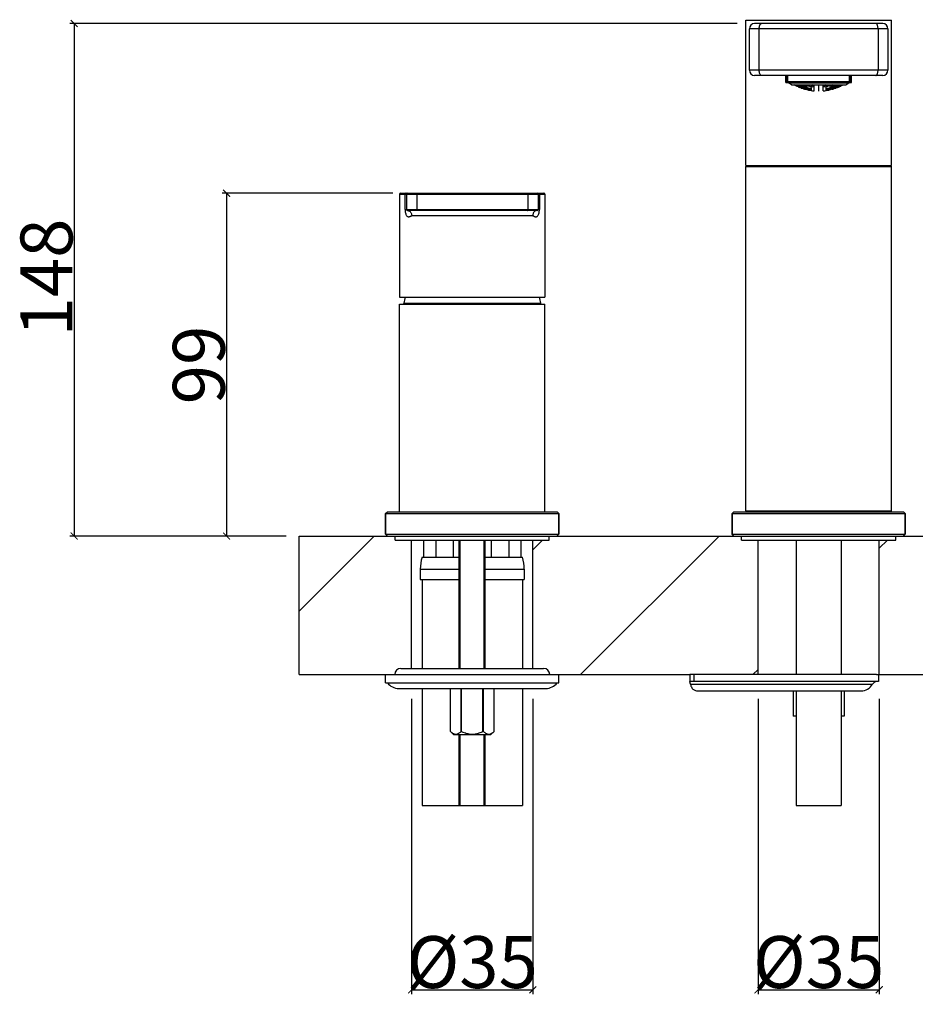
# Model space of a CAD drawing. Units: millimetres. Extents: x 939 to 2520, y -1285 to 1026.
# Drawn here: x 939 to 1197, y 621 to 905 of the extents above; entities that cross this region are included whole.
import ezdxf

# ---------------------------------------------------------------- set-up
doc = ezdxf.new("R2010")
doc.units = ezdxf.units.MM
doc.header["$PDSIZE"] = -1
doc.dimstyles.get("Standard").update_dxf_attribs({"dimtxt": 2.5, "dimasz": 2, "dimexe": 1.25, "dimexo": 0.625, "dimgap": 0.5, "dimtad": 1, "dimdec": 1, "dimzin": 12, "dimdsep": 46, "dimtxsty": 'Standard', "dimcen": 0, "dimclrd": 1, "dimclre": 1, "dimclrt": 3, "dimadec": 1, "dimazin": 0, "dimtfac": 1, "dimtdec": 1, "dimtofl": 0, "dimtmove": 0, "dimatfit": 3, "dimfxl": 1, "dimtolj": 1, "dimtzin": 0, "dimarcsym": 0})

# ---------------------------------------------------------------- blocks, each defined once
blk = doc.blocks.new('_ArchTick')
at = {"color": 0, "linetype": 'ByBlock', "const_width": 0.15}
blk.add_lwpolyline([(-0.5, -0.5), (0.5, 0.5)], dxfattribs=at)
blk = doc.blocks.new('*D46')
at = {"color": 8, "lineweight": -2, "transparency": 16777216}
for p, q in [((1051.85, 709.19), (1051.85, 623.95)), ((1086.85, 709.19), (1086.85, 623.95)), ((1051.85, 625.2), (1086.85, 625.2))]:
    blk.add_line(p, q, dxfattribs=at)
at = {"layer": 'Defpoints', "color": 0, "transparency": 16777216}
for p in [(1051.85, 709.82), (1086.85, 709.82), (1086.85, 625.2)]:
    blk.add_point(p, dxfattribs=at)
at = {"color": 8, "lineweight": -2, "transparency": 16777216, "xscale": 2, "yscale": 2, "zscale": 2, "rotation": 180}
blk.add_blockref('_ArchTick', (1051.85, 625.2), dxfattribs=at)
at = {"color": 8, "lineweight": -2, "transparency": 16777216, "xscale": 2, "yscale": 2, "zscale": 2}
blk.add_blockref('_ArchTick', (1086.85, 625.2), dxfattribs=at)
at = {"transparency": 16777216, "insert": (1069.35, 640.7), "char_height": 15, "width": 35.4396, "attachment_point": 2}
blk.add_mtext('\\A1;%%c35', dxfattribs=at)
blk = doc.blocks.new('*D47')
at = {"color": 8, "lineweight": -2, "transparency": 16777216}
for p, q in [((1151.85, 709.19), (1151.85, 623.95)), ((1186.85, 709.19), (1186.85, 623.95)), ((1151.85, 625.2), (1186.85, 625.2))]:
    blk.add_line(p, q, dxfattribs=at)
at = {"layer": 'Defpoints', "color": 0, "transparency": 16777216}
for p in [(1151.85, 709.82), (1186.85, 709.82), (1186.85, 625.2)]:
    blk.add_point(p, dxfattribs=at)
at = {"color": 8, "lineweight": -2, "transparency": 16777216, "xscale": 2, "yscale": 2, "zscale": 2, "rotation": 180}
blk.add_blockref('_ArchTick', (1151.85, 625.2), dxfattribs=at)
at = {"color": 8, "lineweight": -2, "transparency": 16777216, "xscale": 2, "yscale": 2, "zscale": 2}
blk.add_blockref('_ArchTick', (1186.85, 625.2), dxfattribs=at)
at = {"transparency": 16777216, "insert": (1169.35, 640.7), "char_height": 15, "width": 35.4396, "attachment_point": 2}
blk.add_mtext('\\A1;%%c35', dxfattribs=at)
blk = doc.blocks.new('*D52')
at = {"color": 8, "lineweight": -2, "transparency": 16777216}
for p, q in [((1046.44, 855.22), (997.16, 855.22)), ((998.41, 855.22), (998.41, 756.22)), ((1012.44, 756.22), (997.16, 756.22))]:
    blk.add_line(p, q, dxfattribs=at)
at = {"layer": 'Defpoints', "color": 0, "transparency": 16777216}
for p in [(1047.07, 855.22), (998.41, 756.22), (1013.07, 756.22)]:
    blk.add_point(p, dxfattribs=at)
at = {"color": 8, "lineweight": -2, "transparency": 16777216, "xscale": 2, "yscale": 2, "zscale": 2}
for p, rotation in [((998.41, 855.22), 90), ((998.41, 756.22), 270)]:
    blk.add_blockref('_ArchTick', p, dxfattribs=dict(at, rotation=rotation))
at = {"transparency": 16777216, "insert": (982.91, 805.62), "char_height": 15, "width": 18.7729, "attachment_point": 2, "rotation": 90}
blk.add_mtext('\\A1;99', dxfattribs=at)
blk = doc.blocks.new('*D53')
at = {"color": 8, "lineweight": -2, "transparency": 16777216}
for p, q in [((1145.82, 904.22), (953.17, 904.22)), ((954.42, 904.22), (954.42, 756.22)), ((1015.67, 756.22), (953.17, 756.22))]:
    blk.add_line(p, q, dxfattribs=at)
at = {"layer": 'Defpoints', "color": 0, "transparency": 16777216}
for p in [(1146.45, 904.22), (954.42, 756.22), (1016.3, 756.22)]:
    blk.add_point(p, dxfattribs=at)
at = {"color": 8, "lineweight": -2, "transparency": 16777216, "xscale": 2, "yscale": 2, "zscale": 2}
for p, rotation in [((954.42, 904.22), 90), ((954.42, 756.22), 270)]:
    blk.add_blockref('_ArchTick', p, dxfattribs=dict(at, rotation=rotation))
at = {"transparency": 16777216, "insert": (938.92, 830.87), "char_height": 15, "width": 28.1593, "attachment_point": 2, "rotation": 90}
blk.add_mtext('\\A1;148', dxfattribs=at)

msp = doc.modelspace()

# ---------------------------------------------------------------- linework, layer by layer
for p, q in [((1148.35, 863.22), (1148.35, 905.22)), ((1148.35, 905.22), (1190.35, 905.22)), ((1187.85, 904.22), (1150.85, 904.22)), ((1190.35, 863.22), (1190.35, 905.22)), ((1149.35, 890.72), (1149.35, 902.72)), ((1189.35, 902.72), (1149.35, 902.72)), ((1152.21, 890.72), (1152.21, 902.72)), ((1186.49, 902.72), (1186.49, 890.72)), ((1189.35, 902.72), (1189.35, 890.72)), ((1189.35, 890.72), (1149.35, 890.72)), ((1187.85, 889.22), (1150.85, 889.22)), ((1159.85, 887.22), (1159.85, 889.22)), ((1159.85, 887.22), (1160.53, 887.22)), ((1160.25, 887.22), (1160.25, 889.22)), ((1160.45, 887.48), (1160.45, 889.22)), ((1160.45, 887.48), (1178.25, 887.48)), ((1161.52, 886.52), (1160.67, 887.06)), ((1160.67, 887.06), (1178.03, 887.06)), ((1177.18, 886.52), (1178.03, 887.06)), ((1178.17, 887.22), (1178.85, 887.22)), ((1178.25, 887.48), (1178.25, 889.22)), ((1178.45, 887.22), (1178.45, 889.22)), ((1178.85, 887.22), (1178.85, 889.22)), ((1161.52, 886.52), (1177.18, 886.52)), ((1161.62, 886.49), (1177.07, 886.49)), ((1162.3, 886.49), (1162.35, 886.47)), ((1162.35, 886.47), (1162.5, 886.38)), ((1162.44, 886.43), (1162.44, 886.49)), ((1162.6, 886.34), (1162.44, 886.43)), ((1162.5, 886.38), (1162.65, 886.3)), ((1162.95, 886.31), (1162.8, 886.37)), ((1162.86, 886.49), (1162.95, 886.44)), ((1162.89, 886.3), (1163.04, 886.24)), ((1163.04, 886.11), (1162.9, 886.19)), ((1163.05, 886.42), (1162.94, 886.49)), ((1162.95, 886.44), (1162.95, 886.31)), ((1162.95, 886.15), (1162.95, 886.15)), ((1163.04, 886.24), (1163.04, 886.11)), ((1163.04, 886.24), (1163.2, 886.16)), ((1163.2, 886.05), (1163.04, 886.11)), ((1163.05, 886.49), (1163.05, 886.42)), ((1163.2, 886.37), (1163.05, 886.42)), ((1163.15, 886.22), (1163.15, 886.34)), ((1163.15, 886.06), (1163.15, 886.06)), ((1163.35, 886.33), (1163.2, 886.37)), ((1163.2, 886.16), (1163.35, 886.08)), ((1163.35, 885.99), (1163.2, 886.05)), ((1163.5, 886.28), (1163.35, 886.33)), ((1163.5, 885.93), (1163.35, 885.99)), ((1163.45, 886.24), (1163.6, 886.2)), ((1163.45, 885.93), (1163.6, 885.87)), ((1163.65, 886.24), (1163.5, 886.28)), ((1163.64, 885.87), (1163.5, 885.93)), ((1163.54, 886.49), (1163.65, 886.42)), ((1163.75, 885.91), (1163.59, 885.99)), ((1163.6, 886.2), (1163.75, 886.15)), ((1163.6, 885.87), (1163.75, 885.82)), ((1163.64, 885.93), (1163.64, 885.87)), ((1163.65, 886.42), (1163.65, 886.24)), ((1163.75, 886.44), (1163.66, 886.49)), ((1163.75, 886.49), (1163.75, 886.44)), ((1163.9, 886.4), (1163.75, 886.44)), ((1163.75, 886.15), (1163.75, 885.91)), ((1163.75, 886.15), (1163.9, 886.07)), ((1163.9, 885.86), (1163.75, 885.91)), ((1163.75, 885.82), (1163.91, 885.75)), ((1163.84, 885.79), (1163.84, 885.85)), ((1164, 885.72), (1163.84, 885.79)), ((1163.85, 886.15), (1163.85, 886.34)), ((1164.05, 886.37), (1163.9, 886.4)), ((1163.91, 885.75), (1164.06, 885.69)), ((1164.15, 885.66), (1164, 885.72)), ((1164.3, 885.92), (1164.15, 885.99)), ((1164.3, 885.6), (1164.15, 885.66)), ((1164.35, 885.73), (1164.2, 885.77)), ((1164.3, 886.24), (1164.45, 886.22)), ((1164.45, 885.85), (1164.3, 885.92)), ((1164.3, 885.71), (1164.44, 885.67)), ((1164.44, 885.55), (1164.3, 885.6)), ((1164.35, 886.49), (1164.35, 886.31)), ((1164.35, 885.85), (1164.35, 885.73)), ((1164.35, 885.57), (1164.35, 885.57)), ((1164.44, 885.67), (1164.44, 885.55)), ((1164.44, 885.67), (1164.6, 885.6)), ((1164.6, 885.5), (1164.44, 885.55)), ((1164.45, 886.22), (1164.45, 885.85)), ((1164.45, 886.22), (1164.61, 886.13)), ((1164.6, 885.81), (1164.45, 885.85)), ((1164.55, 886.24), (1164.55, 886.49)), ((1164.55, 885.66), (1164.55, 885.78)), ((1164.55, 885.5), (1164.55, 885.51)), ((1164.75, 885.78), (1164.6, 885.81)), ((1165, 886), (1164.85, 886.07)), ((1165, 885.47), (1164.85, 885.53)), ((1164.86, 885.41), (1165.01, 885.37)), ((1165.04, 885.37), (1164.9, 885.41)), ((1165, 886.44), (1165.15, 886.42)), ((1165.15, 885.93), (1165, 886)), ((1165, 885.68), (1165.15, 885.66)), ((1165.15, 885.42), (1165, 885.47)), ((1165.01, 885.37), (1165.15, 885.33)), ((1165.04, 885.43), (1165.04, 885.37)), ((1165.05, 885.91), (1165.05, 885.73)), ((1165.15, 886.42), (1165.15, 885.93)), ((1165.15, 886.42), (1165.3, 886.34)), ((1165.3, 885.91), (1165.15, 885.93)), ((1165.15, 885.67), (1165.15, 885.42)), ((1165.15, 885.66), (1165.3, 885.6)), ((1165.3, 885.39), (1165.15, 885.42)), ((1165.15, 885.33), (1165.3, 885.29)), ((1165.24, 885.31), (1165.24, 885.37)), ((1165.39, 885.27), (1165.24, 885.31)), ((1165.25, 886.47), (1165.25, 886.49)), ((1165.25, 885.67), (1165.25, 885.85)), ((1165.45, 885.89), (1165.3, 885.91)), ((1165.3, 885.6), (1165.45, 885.54)), ((1165.3, 885.29), (1165.45, 885.24)), ((1165.55, 885.31), (1165.7, 885.28)), ((1165.7, 885.48), (1165.56, 885.54)), ((1165.75, 885.3), (1165.6, 885.33)), ((1165.84, 885.14), (1165.69, 885.18)), ((1165.85, 886.15), (1165.7, 886.23)), ((1165.7, 885.8), (1165.85, 885.79)), ((1165.85, 885.43), (1165.7, 885.48)), ((1165.7, 885.28), (1165.84, 885.26)), ((1165.75, 886.11), (1165.75, 885.87)), ((1165.75, 885.42), (1165.75, 885.3)), ((1165.75, 885.15), (1165.75, 885.15)), ((1165.84, 885.26), (1165.84, 885.14)), ((1165.84, 885.26), (1166, 885.21)), ((1165.99, 885.11), (1165.84, 885.14)), ((1165.85, 886.49), (1165.85, 886.15)), ((1165.85, 885.79), (1165.85, 885.43)), ((1166.01, 885.41), (1165.85, 885.43)), ((1165.95, 885.25), (1165.95, 885.37)), ((1165.95, 885.11), (1165.95, 885.11)), ((1166.14, 885.08), (1165.99, 885.11)), ((1166.29, 885.05), (1166.14, 885.08)), ((1166.26, 885.34), (1166.41, 885.32)), ((1166.4, 885.12), (1166.26, 885.16)), ((1166.44, 885.02), (1166.29, 885.05)), ((1166.4, 886.49), (1166.45, 886.47)), ((1166.55, 885.08), (1166.4, 885.12)), ((1166.4, 885.02), (1166.55, 885)), ((1166.41, 885.32), (1166.55, 885.31)), ((1166.44, 885.08), (1166.44, 885.02)), ((1166.45, 886.47), (1166.45, 886.15)), ((1166.45, 885.55), (1166.45, 885.37)), ((1166.55, 885.31), (1166.55, 885.08)), ((1166.55, 885.31), (1166.7, 885.27)), ((1166.7, 885.06), (1166.55, 885.08)), ((1166.55, 885), (1166.66, 884.97)), ((1166.64, 886.11), (1166.64, 886.43)), ((1166.64, 884.99), (1166.64, 885.04)), ((1166.64, 885.04), (1166.74, 885.03)), ((1166.72, 884.97), (1166.64, 884.99)), ((1166.65, 885.33), (1166.65, 885.51)), ((1166.66, 884.97), (1166.76, 884.95)), ((1166.8, 884.95), (1166.72, 884.97)), ((1167.11, 885.2), (1166.96, 885.24)), ((1167.15, 885.02), (1167, 885.04)), ((1167.05, 885), (1167.15, 884.99)), ((1167.25, 885.16), (1167.11, 885.2)), ((1167.15, 885.14), (1167.15, 885.02)), ((1167.15, 884.99), (1167.25, 884.99)), ((1167.24, 886.49), (1167.24, 885.87)), ((1167.24, 886.49), (1167.4, 886.42)), ((1167.25, 885.16), (1167.25, 885.51)), ((1167.25, 884.87), (1167.25, 884.99)), ((1167.65, 886.43), (1167.51, 886.49)), ((1167.84, 886.24), (1167.84, 885.93)), ((1167.95, 886.49), (1167.95, 886.31)), ((1168.05, 886.33), (1167.95, 886.31)), ((1168.05, 884.77), (1168.05, 886.49)), ((1169.35, 886.49), (1169.35, 884.72)), ((1170.65, 884.77), (1170.65, 886.49)), ((1170.75, 886.31), (1170.65, 886.33)), ((1170.75, 886.49), (1170.75, 886.31)), ((1170.9, 886.37), (1170.75, 886.31)), ((1170.85, 885.93), (1170.85, 886.24)), ((1171.05, 886.43), (1170.9, 886.37)), ((1171.19, 886.49), (1171.05, 886.43)), ((1171.3, 886.42), (1171.45, 886.49)), ((1171.45, 886.49), (1171.45, 885.87)), ((1171.45, 885.51), (1171.45, 885.16)), ((1171.59, 885.2), (1171.45, 885.16)), ((1171.45, 884.99), (1171.6, 885)), ((1171.45, 884.99), (1171.45, 884.87)), ((1171.59, 884.9), (1171.45, 884.87)), ((1171.55, 885.02), (1171.55, 885.14)), ((1171.7, 885.04), (1171.55, 885.02)), ((1171.55, 884.88), (1171.55, 884.88)), ((1171.73, 885.24), (1171.59, 885.2)), ((1171.73, 884.92), (1171.59, 884.9)), ((1171.85, 885.05), (1171.7, 885.04)), ((1171.89, 884.95), (1171.73, 884.92)), ((1171.83, 884.93), (1171.94, 884.95)), ((1172, 885.06), (1171.85, 885.05)), ((1172.05, 884.99), (1171.89, 884.95)), ((1171.94, 884.95), (1172.05, 884.97)), ((1171.95, 885.25), (1172.06, 885.29)), ((1172.15, 885.08), (1172, 885.06)), ((1172.05, 886.42), (1172.05, 886.11)), ((1172.05, 885.51), (1172.05, 885.33)), ((1172.05, 885.04), (1172.05, 884.99)), ((1172.05, 884.97), (1172.15, 885)), ((1172.06, 885.29), (1172.15, 885.31)), ((1172.15, 885.31), (1172.29, 885.32)), ((1172.15, 885.31), (1172.15, 885.08)), ((1172.29, 885.12), (1172.15, 885.08)), ((1172.15, 885), (1172.3, 885.02)), ((1172.25, 886.47), (1172.29, 886.49)), ((1172.25, 886.15), (1172.25, 886.47)), ((1172.25, 885.37), (1172.25, 885.55)), ((1172.25, 885.02), (1172.25, 885.08)), ((1172.4, 885.05), (1172.25, 885.02)), ((1172.29, 885.32), (1172.44, 885.34)), ((1172.44, 885.16), (1172.29, 885.12)), ((1172.3, 885.02), (1172.45, 885.05)), ((1172.55, 885.08), (1172.4, 885.05)), ((1172.7, 885.11), (1172.55, 885.08)), ((1172.85, 885.43), (1172.69, 885.41)), ((1172.69, 885.21), (1172.85, 885.25)), ((1172.85, 885.14), (1172.7, 885.11)), ((1172.75, 885.37), (1172.75, 885.26)), ((1172.75, 885.11), (1172.75, 885.11)), ((1172.85, 886.49), (1172.85, 886.15)), ((1173, 886.23), (1172.85, 886.15)), ((1172.85, 885.79), (1173, 885.8)), ((1172.85, 885.79), (1172.85, 885.43)), ((1172.99, 885.48), (1172.85, 885.43)), ((1172.85, 885.25), (1172.99, 885.28)), ((1172.85, 885.25), (1172.85, 885.14)), ((1173, 885.18), (1172.85, 885.14)), ((1172.95, 885.87), (1172.95, 886.11)), ((1172.95, 885.3), (1172.95, 885.42)), ((1173.09, 885.33), (1172.95, 885.3)), ((1172.95, 885.15), (1172.95, 885.15)), ((1173.14, 885.54), (1172.99, 885.48)), ((1172.99, 885.28), (1173.14, 885.31)), ((1173.4, 885.91), (1173.25, 885.9)), ((1173.25, 885.53), (1173.4, 885.59)), ((1173.25, 885.24), (1173.4, 885.29)), ((1173.45, 885.31), (1173.3, 885.27)), ((1173.55, 885.42), (1173.39, 885.39)), ((1173.4, 886.35), (1173.55, 886.43)), ((1173.55, 885.93), (1173.4, 885.91)), ((1173.4, 885.59), (1173.55, 885.66)), ((1173.4, 885.29), (1173.55, 885.33)), ((1173.45, 886.49), (1173.45, 886.47)), ((1173.45, 885.85), (1173.45, 885.67)), ((1173.45, 885.37), (1173.45, 885.31)), ((1173.55, 886.43), (1173.7, 886.44)), ((1173.55, 886.43), (1173.55, 885.93)), ((1173.7, 886), (1173.55, 885.93)), ((1173.55, 885.66), (1173.7, 885.68)), ((1173.55, 885.66), (1173.55, 885.42)), ((1173.7, 885.48), (1173.55, 885.42)), ((1173.55, 885.33), (1173.69, 885.37)), ((1173.65, 885.73), (1173.65, 885.91)), ((1173.65, 885.37), (1173.65, 885.43)), ((1173.79, 885.41), (1173.65, 885.37)), ((1173.69, 885.37), (1173.84, 885.41)), ((1173.85, 886.08), (1173.7, 886)), ((1173.85, 885.53), (1173.7, 885.48)), ((1174.1, 885.81), (1173.95, 885.78)), ((1174.09, 886.13), (1174.25, 886.22)), ((1174.09, 885.6), (1174.25, 885.67)), ((1174.25, 885.55), (1174.09, 885.5)), ((1174.25, 885.85), (1174.1, 885.81)), ((1174.15, 886.49), (1174.15, 886.24)), ((1174.15, 885.78), (1174.15, 885.66)), ((1174.15, 885.51), (1174.15, 885.5)), ((1174.25, 886.22), (1174.4, 886.24)), ((1174.25, 886.22), (1174.25, 885.85)), ((1174.39, 885.92), (1174.25, 885.85)), ((1174.25, 885.67), (1174.4, 885.71)), ((1174.25, 885.67), (1174.25, 885.55)), ((1174.39, 885.6), (1174.25, 885.55)), ((1174.35, 886.31), (1174.35, 886.49)), ((1174.35, 885.73), (1174.35, 885.85)), ((1174.5, 885.77), (1174.35, 885.73)), ((1174.35, 885.57), (1174.35, 885.57)), ((1174.54, 885.99), (1174.39, 885.92)), ((1174.54, 885.66), (1174.39, 885.6)), ((1174.4, 885.71), (1174.55, 885.75)), ((1174.69, 885.72), (1174.54, 885.66)), ((1174.64, 885.69), (1174.79, 885.75)), ((1174.8, 886.4), (1174.65, 886.37)), ((1174.85, 885.79), (1174.69, 885.72)), ((1174.79, 886.07), (1174.95, 886.15)), ((1174.79, 885.75), (1174.95, 885.82)), ((1174.95, 886.44), (1174.8, 886.4)), ((1174.95, 885.91), (1174.8, 885.86)), ((1174.85, 886.34), (1174.85, 886.15)), ((1174.85, 885.85), (1174.85, 885.79)), ((1175.04, 886.49), (1174.95, 886.44)), ((1174.95, 886.49), (1174.95, 886.44)), ((1174.95, 886.15), (1175.1, 886.2)), ((1174.95, 886.15), (1174.95, 885.91)), ((1175.11, 885.99), (1174.95, 885.91)), ((1174.95, 885.82), (1175.1, 885.87)), ((1175.05, 886.42), (1175.15, 886.49)), ((1175.05, 886.24), (1175.05, 886.42)), ((1175.2, 886.28), (1175.05, 886.24)), ((1175.05, 885.87), (1175.05, 885.93)), ((1175.2, 885.92), (1175.05, 885.87)), ((1175.1, 885.87), (1175.25, 885.93)), ((1175.35, 886.33), (1175.2, 886.28)), ((1175.5, 886.37), (1175.35, 886.33)), ((1175.65, 886.42), (1175.5, 886.37)), ((1175.5, 886.15), (1175.65, 886.24)), ((1175.65, 886.11), (1175.5, 886.05)), ((1175.55, 886.34), (1175.55, 886.22)), ((1175.55, 886.06), (1175.55, 886.06)), ((1175.76, 886.49), (1175.65, 886.42)), ((1175.65, 886.49), (1175.65, 886.42)), ((1175.65, 886.24), (1175.81, 886.3)), ((1175.65, 886.24), (1175.65, 886.11)), ((1175.8, 886.19), (1175.65, 886.11)), ((1175.75, 886.44), (1175.84, 886.49)), ((1175.75, 886.31), (1175.75, 886.44)), ((1175.9, 886.37), (1175.75, 886.31)), ((1175.75, 886.15), (1175.75, 886.15)), ((1175.95, 886.26), (1175.8, 886.19)), ((1176.05, 886.43), (1175.9, 886.37)), ((1176.1, 886.34), (1175.95, 886.26)), ((1176.19, 886.49), (1176.05, 886.43)), ((1176.05, 886.3), (1176.2, 886.38)), ((1176.25, 886.42), (1176.1, 886.34)), ((1176.2, 886.38), (1176.35, 886.47)), ((1176.25, 886.49), (1176.25, 886.42)), ((1176.35, 886.47), (1176.39, 886.49)), ((1148.65, 863.22), (1148.35, 862.92)), ((1148.35, 863.22), (1190.35, 863.22)), ((1148.35, 763.52), (1148.35, 862.92)), ((1148.35, 862.92), (1190.35, 862.92)), ((1190.05, 863.22), (1190.35, 862.92)), ((1190.35, 763.52), (1190.35, 862.92)), ((1048.35, 854.92), (1048.35, 825.22)), ((1048.35, 854.92), (1090.35, 854.92)), ((1048.65, 855.22), (1090.05, 855.22)), ((1049.96, 850.52), (1049.96, 854.92)), ((1050.35, 854.92), (1050.35, 850.52)), ((1053.35, 854.92), (1053.35, 850.52)), ((1085.35, 854.92), (1085.35, 850.52)), ((1088.35, 854.92), (1088.35, 850.52)), ((1088.73, 854.92), (1088.73, 850.52)), ((1090.35, 854.92), (1090.35, 825.22)), ((1049.96, 850.52), (1088.73, 850.52)), ((1088.05, 850.22), (1050.65, 850.22)), ((1069.35, 848.72), (1051.9, 848.72)), ((1086.8, 848.72), (1069.35, 848.72)), ((1048.35, 825.22), (1090.35, 825.22)), ((1048.35, 763.22), (1048.35, 823.22)), ((1048.35, 823.22), (1090.35, 823.22)), ((1049.8, 823.22), (1049.56, 823.51)), ((1049.56, 823.51), (1089.13, 823.51)), ((1088.9, 823.22), (1089.13, 823.51)), ((1090.35, 763.22), (1090.35, 823.22)), ((1044.35, 762.72), (1044.85, 763.22)), ((1044.35, 762.72), (1044.35, 756.72)), ((1044.35, 756.72), (1044.35, 762.72)), ((1044.35, 762.72), (1094.35, 762.72)), ((1044.85, 763.22), (1093.85, 763.22)), ((1094.35, 762.72), (1093.85, 763.22)), ((1094.35, 762.72), (1094.35, 756.72)), ((1094.35, 756.72), (1094.35, 762.72)), ((1144.35, 762.72), (1144.85, 763.22)), ((1144.35, 762.72), (1144.35, 756.72)), ((1144.35, 756.72), (1144.35, 762.72)), ((1144.35, 762.72), (1194.35, 762.72)), ((1144.85, 763.22), (1193.85, 763.22)), ((1148.65, 763.22), (1148.35, 763.52)), ((1148.35, 763.52), (1190.35, 763.52)), ((1190.05, 763.22), (1190.35, 763.52)), ((1194.35, 762.72), (1193.85, 763.22)), ((1194.35, 762.72), (1194.35, 756.72)), ((1194.35, 756.72), (1194.35, 762.72)), ((1044.85, 756.22), (1044.35, 756.72)), ((1044.35, 756.72), (1094.35, 756.72)), ((1093.85, 756.22), (1094.35, 756.72)), ((1144.85, 756.22), (1144.35, 756.72)), ((1144.35, 756.72), (1194.35, 756.72)), ((1193.85, 756.22), (1194.35, 756.72)), ((1019.35, 716.22), (1019.35, 756.22)), ((1019.35, 716.22), (1019.35, 756.22)), ((1019.35, 734.52), (1041.05, 756.22)), ((1019.35, 756.22), (1044.85, 756.22)), ((1019.35, 756.22), (1044.85, 756.22)), ((1044.85, 756.22), (1093.85, 756.22)), ((1047.1, 755.02), (1047.1, 756.22)), ((1047.1, 755.02), (1091.6, 755.02)), ((1051.85, 717.98), (1051.85, 755.02)), ((1051.85, 717.98), (1051.85, 755.02)), ((1055.27, 755.02), (1055.27, 750.12)), ((1058.81, 755.02), (1058.81, 750.12)), ((1063.88, 755.02), (1063.88, 750.12)), ((1065.6, 717.98), (1065.6, 755.02)), ((1065.88, 717.98), (1065.88, 755.02)), ((1072.81, 717.98), (1072.81, 755.02)), ((1073.1, 717.98), (1073.1, 755.02)), ((1074.81, 755.02), (1074.81, 750.12)), ((1079.88, 755.02), (1079.88, 750.12)), ((1083.42, 755.02), (1083.42, 750.12)), ((1086.85, 717.98), (1086.85, 755.02)), ((1086.85, 717.98), (1086.85, 755.02)), ((1086.85, 752.24), (1089.63, 755.02)), ((1091.6, 755.02), (1091.6, 756.22)), ((1093.85, 756.22), (1144.85, 756.22)), ((1093.85, 756.22), (1144.85, 756.22)), ((1100.61, 716.22), (1140.61, 756.22)), ((1144.85, 756.22), (1193.85, 756.22)), ((1147.1, 755.02), (1147.1, 756.22)), ((1147.1, 755.02), (1191.6, 755.02)), ((1151.85, 716.22), (1151.85, 755.02)), ((1151.85, 716.22), (1151.85, 755.02)), ((1162.85, 755.02), (1162.85, 716.22)), ((1175.85, 755.02), (1175.85, 716.22)), ((1186.85, 716.22), (1186.85, 755.02)), ((1186.85, 716.22), (1186.85, 755.02)), ((1186.85, 752.68), (1189.19, 755.02)), ((1191.6, 755.02), (1191.6, 756.22)), ((1193.85, 756.22), (1244.45, 756.22)), ((1193.85, 756.22), (1244.45, 756.22)), ((1054.85, 750.12), (1065.6, 750.12)), ((1073.1, 750.12), (1083.84, 750.12)), ((1054.35, 746.67), (1054.35, 743.72)), ((1054.35, 746.67), (1065.6, 746.67)), ((1073.1, 746.67), (1084.35, 746.67)), ((1084.35, 746.67), (1084.35, 743.72)), ((1054.35, 743.72), (1065.6, 743.72)), ((1054.85, 743.72), (1054.85, 717.98)), ((1073.1, 743.72), (1084.35, 743.72)), ((1083.85, 743.72), (1083.85, 717.98)), ((1048.74, 717.98), (1089.96, 717.98)), ((1150.39, 716.22), (1151.85, 717.68)), ((1019.35, 716.22), (1044.35, 716.22)), ((1019.35, 716.22), (1044.35, 716.22)), ((1044.35, 713.82), (1044.35, 716.22)), ((1044.35, 716.22), (1094.35, 716.22)), ((1044.35, 713.82), (1094.35, 713.82)), ((1094.35, 713.82), (1094.35, 716.22)), ((1094.35, 716.22), (1132.2, 716.22)), ((1094.35, 716.22), (1132.2, 716.22)), ((1186.07, 716.22), (1132.2, 716.22)), ((1132.2, 716.22), (1132.2, 714.11)), ((1186.65, 714.22), (1132.33, 714.22)), ((1133.35, 716.22), (1133.35, 714.22)), ((1186.07, 716.22), (1244.35, 716.22)), ((1186.65, 716.22), (1186.65, 714.22)), ((1186.85, 716.22), (1244.35, 716.22)), ((1048.1, 712.22), (1090.6, 712.22)), ((1054.85, 712.22), (1054.85, 678.41)), ((1063.05, 699.82), (1063.05, 712.22)), ((1066.12, 699.82), (1066.12, 712.22)), ((1066.28, 699.82), (1066.28, 712.22)), ((1072.42, 699.82), (1072.42, 712.22)), ((1072.58, 699.82), (1072.58, 712.22)), ((1075.65, 699.82), (1075.65, 712.22)), ((1083.85, 712.22), (1083.85, 678.41)), ((1132.34, 713.46), (1184.92, 713.46)), ((1134.48, 711.52), (1181.57, 711.52)), ((1161.95, 711.52), (1161.95, 704.22)), ((1162.85, 711.52), (1162.85, 678.41)), ((1175.85, 711.52), (1175.85, 678.41)), ((1176.75, 711.52), (1176.75, 704.22)), ((1162.85, 704.22), (1161.95, 704.22)), ((1176.75, 704.22), (1175.85, 704.22)), ((1064.05, 698.82), (1063.05, 699.82)), ((1066.28, 699.82), (1066.12, 699.82)), ((1072.58, 699.82), (1072.42, 699.82)), ((1074.65, 698.82), (1075.65, 699.82)), ((1074.65, 698.82), (1064.05, 698.82)), ((1065.6, 678.41), (1065.6, 698.82)), ((1065.88, 678.41), (1065.88, 698.82)), ((1072.81, 678.41), (1072.81, 698.82)), ((1073.1, 678.41), (1073.1, 698.82)), ((1054.85, 678.41), (1083.85, 678.41)), ((1162.85, 678.41), (1175.85, 678.41))]:
    msp.add_line(p, q)
for points in [[(1152.21, 902.72), (1152.21, 902.88), (1152.22, 903.05), (1152.24, 903.21), (1152.27, 903.37), (1152.3, 903.51), (1152.35, 903.65), (1152.39, 903.78), (1152.45, 903.89), (1152.51, 903.99), (1152.57, 904.07), (1152.64, 904.13), (1152.71, 904.18), (1152.78, 904.21), (1152.85, 904.22)], [(1186.49, 902.72), (1186.49, 902.88), (1186.48, 903.05), (1186.46, 903.21), (1186.43, 903.37), (1186.39, 903.51), (1186.35, 903.65), (1186.3, 903.78), (1186.25, 903.89), (1186.19, 903.99), (1186.13, 904.07), (1186.06, 904.13), (1185.99, 904.18), (1185.92, 904.21), (1185.85, 904.22)], [(1152.85, 889.22), (1152.78, 889.22), (1152.71, 889.25), (1152.64, 889.3), (1152.57, 889.36), (1152.51, 889.45), (1152.45, 889.54), (1152.39, 889.65), (1152.35, 889.78), (1152.3, 889.92), (1152.27, 890.06), (1152.24, 890.22), (1152.22, 890.38), (1152.21, 890.55), (1152.21, 890.72)], [(1185.85, 889.22), (1185.92, 889.22), (1185.99, 889.25), (1186.06, 889.3), (1186.13, 889.36), (1186.19, 889.45), (1186.25, 889.54), (1186.3, 889.65), (1186.35, 889.78), (1186.39, 889.92), (1186.43, 890.06), (1186.46, 890.22), (1186.48, 890.38), (1186.49, 890.55), (1186.49, 890.72)], [(1162.44, 886.49), (1162.59, 886.42), (1162.74, 886.36), (1162.89, 886.3)], [(1162.8, 886.37), (1162.65, 886.43), (1162.51, 886.49)], [(1162.9, 886.19), (1162.75, 886.26), (1162.6, 886.34)], [(1163.15, 886.34), (1163.3, 886.29), (1163.45, 886.24)], [(1163.59, 885.99), (1163.44, 886.06), (1163.29, 886.14), (1163.15, 886.22)], [(1163.35, 886.08), (1163.5, 886), (1163.64, 885.93)], [(1163.84, 885.85), (1164, 885.8), (1164.15, 885.75), (1164.3, 885.71)], [(1163.85, 886.34), (1164, 886.31), (1164.15, 886.27), (1164.3, 886.24)], [(1164.15, 885.99), (1164, 886.07), (1163.85, 886.15)], [(1163.9, 886.07), (1164.05, 885.99), (1164.2, 885.92), (1164.35, 885.85)], [(1164.2, 885.77), (1164.05, 885.81), (1163.9, 885.86)], [(1164.35, 886.31), (1164.2, 886.34), (1164.05, 886.37)], [(1164.55, 886.49), (1164.7, 886.47), (1164.85, 886.45), (1165, 886.44)], [(1164.85, 886.07), (1164.7, 886.15), (1164.55, 886.24)], [(1164.55, 885.78), (1164.7, 885.74), (1164.85, 885.71), (1165, 885.68)], [(1164.85, 885.53), (1164.7, 885.59), (1164.55, 885.66)], [(1164.6, 885.6), (1164.75, 885.54), (1164.9, 885.48), (1165.04, 885.43)], [(1164.9, 885.41), (1164.76, 885.45), (1164.6, 885.5)], [(1164.61, 886.13), (1164.76, 886.05), (1164.91, 885.98), (1165.05, 885.91)], [(1165.05, 885.73), (1164.9, 885.75), (1164.75, 885.78)], [(1165.24, 885.37), (1165.4, 885.34), (1165.55, 885.31)], [(1165.7, 886.23), (1165.55, 886.31), (1165.4, 886.39), (1165.25, 886.47)], [(1165.25, 885.85), (1165.4, 885.83), (1165.55, 885.81), (1165.7, 885.8)], [(1165.56, 885.54), (1165.4, 885.6), (1165.25, 885.67)], [(1165.3, 886.34), (1165.45, 886.26), (1165.6, 886.19), (1165.75, 886.11)], [(1165.6, 885.33), (1165.45, 885.36), (1165.3, 885.39)], [(1165.69, 885.18), (1165.54, 885.22), (1165.39, 885.27)], [(1165.75, 885.87), (1165.6, 885.88), (1165.45, 885.89)], [(1165.45, 885.54), (1165.6, 885.48), (1165.75, 885.42)], [(1166.45, 886.15), (1166.3, 886.15), (1166.15, 886.15), (1166, 886.15), (1165.85, 886.15)], [(1165.85, 885.79), (1166, 885.72), (1166.15, 885.66), (1166.3, 885.6), (1166.45, 885.55)], [(1165.95, 885.37), (1166.11, 885.35), (1166.26, 885.34)], [(1166.26, 885.16), (1166.1, 885.21), (1165.95, 885.25)], [(1166, 885.21), (1166.15, 885.16), (1166.3, 885.12), (1166.44, 885.08)], [(1166.45, 885.37), (1166.31, 885.38), (1166.16, 885.4), (1166.01, 885.41)], [(1166.25, 885.05), (1166.25, 885.05), (1166.4, 885.02)], [(1166.64, 886.43), (1166.79, 886.44), (1166.94, 886.45), (1167.09, 886.47), (1167.24, 886.49)], [(1167.24, 885.87), (1167.09, 885.93), (1166.94, 885.99), (1166.79, 886.05), (1166.64, 886.11)], [(1166.65, 885.51), (1166.8, 885.51), (1166.95, 885.5), (1167.1, 885.51), (1167.25, 885.51)], [(1166.96, 885.24), (1166.81, 885.28), (1166.65, 885.33)], [(1166.7, 885.27), (1166.85, 885.22), (1167, 885.18), (1167.15, 885.14)], [(1167, 885.04), (1166.85, 885.05), (1166.7, 885.06)], [(1166.74, 885.03), (1166.84, 885.02), (1166.95, 885.01), (1167.05, 885)], [(1166.95, 884.92), (1166.88, 884.94), (1166.8, 884.95)], [(1167.1, 884.9), (1167.03, 884.91), (1166.95, 884.92)], [(1167.25, 884.87), (1167.17, 884.88), (1167.1, 884.9)], [(1167.84, 885.93), (1167.69, 885.91), (1167.54, 885.9), (1167.39, 885.88), (1167.24, 885.87)], [(1167.4, 886.42), (1167.55, 886.36), (1167.7, 886.3), (1167.84, 886.24)], [(1167.95, 886.31), (1167.8, 886.37), (1167.65, 886.43)], [(1170.85, 886.24), (1171, 886.29), (1171.15, 886.36), (1171.3, 886.42)], [(1171.45, 885.87), (1171.3, 885.88), (1171.15, 885.89), (1171, 885.91), (1170.85, 885.93)], [(1171.45, 886.49), (1171.6, 886.47), (1171.75, 886.45), (1171.9, 886.44), (1172.05, 886.42)], [(1172.05, 886.11), (1171.91, 886.05), (1171.76, 885.99), (1171.61, 885.93), (1171.45, 885.87)], [(1171.45, 885.51), (1171.6, 885.51), (1171.75, 885.5), (1171.9, 885.51), (1172.05, 885.51)], [(1171.55, 885.14), (1171.65, 885.17), (1171.75, 885.19), (1171.85, 885.22), (1171.95, 885.25)], [(1171.6, 885), (1171.75, 885.01), (1171.9, 885.03), (1172.05, 885.04)], [(1172.05, 885.33), (1171.89, 885.28), (1171.73, 885.24)], [(1172.85, 886.15), (1172.7, 886.15), (1172.55, 886.15), (1172.4, 886.15), (1172.25, 886.15)], [(1172.25, 885.55), (1172.4, 885.61), (1172.55, 885.66), (1172.7, 885.73), (1172.85, 885.79)], [(1172.69, 885.41), (1172.54, 885.4), (1172.39, 885.38), (1172.25, 885.37)], [(1172.25, 885.08), (1172.39, 885.12), (1172.54, 885.16), (1172.69, 885.21)], [(1172.44, 885.34), (1172.59, 885.35), (1172.75, 885.37)], [(1172.75, 885.26), (1172.59, 885.21), (1172.44, 885.16)], [(1172.95, 886.11), (1173.1, 886.19), (1173.25, 886.27), (1173.4, 886.35)], [(1173.25, 885.9), (1173.1, 885.88), (1172.95, 885.87)], [(1172.95, 885.42), (1173.1, 885.48), (1173.25, 885.53)], [(1173.45, 886.47), (1173.3, 886.39), (1173.15, 886.31), (1173, 886.23)], [(1173, 885.8), (1173.15, 885.81), (1173.3, 885.83), (1173.45, 885.85)], [(1173.3, 885.27), (1173.15, 885.22), (1173, 885.18)], [(1173.39, 885.39), (1173.24, 885.36), (1173.09, 885.33)], [(1173.45, 885.67), (1173.29, 885.6), (1173.14, 885.54)], [(1173.14, 885.31), (1173.29, 885.34), (1173.45, 885.37)], [(1173.65, 885.91), (1173.79, 885.98), (1173.94, 886.05), (1174.09, 886.13)], [(1173.95, 885.78), (1173.8, 885.75), (1173.65, 885.73)], [(1173.65, 885.43), (1173.79, 885.48), (1173.94, 885.54), (1174.09, 885.6)], [(1173.7, 886.44), (1173.85, 886.45), (1174, 886.47), (1174.15, 886.49)], [(1173.7, 885.68), (1173.85, 885.71), (1174, 885.74), (1174.15, 885.78)], [(1174.09, 885.5), (1173.94, 885.45), (1173.79, 885.41)], [(1174.15, 886.24), (1174, 886.16), (1173.85, 886.08)], [(1174.15, 885.66), (1174, 885.59), (1173.85, 885.53)], [(1174.65, 886.37), (1174.5, 886.34), (1174.35, 886.31)], [(1174.35, 885.85), (1174.49, 885.92), (1174.64, 885.99), (1174.79, 886.07)], [(1174.4, 886.24), (1174.55, 886.27), (1174.7, 886.31), (1174.85, 886.34)], [(1174.8, 885.86), (1174.65, 885.81), (1174.5, 885.77)], [(1174.85, 886.15), (1174.69, 886.07), (1174.54, 885.99)], [(1174.55, 885.75), (1174.7, 885.8), (1174.85, 885.85)], [(1175.05, 885.93), (1175.2, 886), (1175.35, 886.08), (1175.5, 886.15)], [(1175.1, 886.2), (1175.25, 886.24), (1175.4, 886.29), (1175.55, 886.34)], [(1175.55, 886.22), (1175.41, 886.14), (1175.26, 886.06), (1175.11, 885.99)], [(1175.5, 886.05), (1175.35, 885.98), (1175.2, 885.92)], [(1175.81, 886.3), (1175.95, 886.36), (1176.1, 886.42), (1176.25, 886.49)], [(1050.24, 855.22), (1050.19, 855.21), (1050.14, 855.19), (1050.09, 855.16), (1050.05, 855.13), (1050.01, 855.08), (1049.99, 855.03), (1049.97, 854.97), (1049.96, 854.92)], [(1053.47, 855.22), (1053.45, 855.21), (1053.42, 855.19), (1053.4, 855.16), (1053.38, 855.13), (1053.37, 855.08), (1053.36, 855.03), (1053.35, 854.97), (1053.35, 854.92)], [(1085.23, 855.22), (1085.25, 855.21), (1085.27, 855.19), (1085.3, 855.16), (1085.31, 855.13), (1085.33, 855.08), (1085.34, 855.03), (1085.35, 854.97), (1085.35, 854.92)], [(1088.46, 855.22), (1088.51, 855.21), (1088.56, 855.19), (1088.61, 855.16), (1088.65, 855.13), (1088.69, 855.08), (1088.71, 855.03), (1088.73, 854.97), (1088.73, 854.92)], [(1049.96, 850.52), (1049.97, 850.26), (1049.99, 850.01), (1050.02, 849.76), (1050.07, 849.53), (1050.13, 849.31), (1050.2, 849.1), (1050.29, 848.91), (1050.39, 848.75), (1050.5, 848.62), (1050.62, 848.53), (1050.74, 848.47), (1050.85, 848.44), (1050.96, 848.42), (1051.06, 848.42), (1051.16, 848.44), (1051.26, 848.47), (1051.35, 848.5), (1051.44, 848.54), (1051.52, 848.58), (1051.6, 848.62), (1051.68, 848.65), (1051.75, 848.68), (1051.83, 848.7), (1051.9, 848.72)], [(1050.65, 850.22), (1050.81, 850.2), (1050.97, 850.16), (1051.13, 850.1), (1051.27, 850.01), (1051.41, 849.91), (1051.53, 849.78), (1051.64, 849.63), (1051.73, 849.47), (1051.8, 849.29), (1051.85, 849.1), (1051.88, 848.91), (1051.9, 848.72)], [(1053.47, 850.22), (1053.45, 850.22), (1053.42, 850.24), (1053.4, 850.27), (1053.38, 850.3), (1053.37, 850.35), (1053.36, 850.4), (1053.35, 850.46), (1053.35, 850.52)], [(1085.23, 850.22), (1085.25, 850.22), (1085.27, 850.24), (1085.3, 850.27), (1085.31, 850.3), (1085.33, 850.35), (1085.34, 850.4), (1085.35, 850.46), (1085.35, 850.52)], [(1086.8, 848.72), (1086.87, 848.7), (1086.94, 848.68), (1087.02, 848.65), (1087.1, 848.62), (1087.18, 848.58), (1087.26, 848.54), (1087.35, 848.5), (1087.44, 848.47), (1087.54, 848.44), (1087.64, 848.42), (1087.74, 848.42), (1087.85, 848.44), (1087.96, 848.47), (1088.08, 848.53), (1088.19, 848.63), (1088.31, 848.75), (1088.41, 848.91), (1088.5, 849.1), (1088.57, 849.31), (1088.63, 849.53), (1088.68, 849.76), (1088.71, 850.01), (1088.73, 850.26), (1088.73, 850.52)], [(1088.05, 850.22), (1087.89, 850.2), (1087.73, 850.16), (1087.57, 850.1), (1087.43, 850.01), (1087.29, 849.91), (1087.17, 849.78), (1087.06, 849.63), (1086.97, 849.47), (1086.9, 849.29), (1086.84, 849.1), (1086.81, 848.91), (1086.8, 848.72)], [(1132.2, 714.11), (1132.2, 714.14), (1132.21, 714.18), (1132.24, 714.2), (1132.28, 714.21), (1132.33, 714.22)], [(1132.34, 713.46), (1132.32, 713.58), (1132.29, 713.69), (1132.26, 713.8), (1132.24, 713.89), (1132.22, 713.97), (1132.2, 714.04), (1132.2, 714.1), (1132.2, 714.11)], [(1132.34, 713.46), (1132.41, 713.17), (1132.49, 712.9), (1132.6, 712.65), (1132.73, 712.42), (1132.87, 712.22), (1133.03, 712.05), (1133.21, 711.9), (1133.39, 711.78), (1133.6, 711.68), (1133.82, 711.6), (1134.07, 711.55), (1134.33, 711.52), (1134.47, 711.52)], [(1063.05, 699.82), (1063.24, 699.64), (1063.42, 699.49), (1063.59, 699.36), (1063.77, 699.25), (1063.93, 699.17), (1064.1, 699.1), (1064.26, 699.05), (1064.42, 699.02), (1064.59, 699.02), (1064.75, 699.02), (1064.91, 699.05), (1065.07, 699.1), (1065.24, 699.17), (1065.41, 699.25), (1065.58, 699.36), (1065.75, 699.49), (1065.93, 699.64), (1066.12, 699.82)], [(1066.28, 699.82), (1066.65, 699.64), (1067.02, 699.49), (1067.37, 699.36), (1067.71, 699.25), (1068.04, 699.17), (1068.37, 699.1), (1068.7, 699.05), (1069.03, 699.02), (1069.35, 699.02), (1069.67, 699.02), (1070, 699.05), (1070.33, 699.1), (1070.66, 699.17), (1070.99, 699.25), (1071.33, 699.36), (1071.68, 699.49), (1072.05, 699.64), (1072.42, 699.82)], [(1072.58, 699.82), (1072.76, 699.64), (1072.95, 699.49), (1073.12, 699.36), (1073.29, 699.25), (1073.46, 699.17), (1073.62, 699.1), (1073.79, 699.05), (1073.95, 699.02), (1074.11, 699.02), (1074.27, 699.02), (1074.44, 699.05), (1074.6, 699.1), (1074.77, 699.17), (1074.93, 699.25), (1075.1, 699.36), (1075.28, 699.49), (1075.46, 699.64), (1075.65, 699.82)]]:
    msp.add_lwpolyline(points)
for centre, radius, start, end in [((1150.85, 902.72), 1.5, 90, 180), ((1187.85, 902.72), 1.5, 0, 90), ((1150.85, 890.72), 1.5, 180, 270), ((1187.85, 890.72), 1.5, 270, 0), ((1160.95, 887.48), 0.5, 180, 235.5381), ((1177.75, 887.48), 0.5, 304.4619, 0), ((1161.62, 886.69), 0.2, 239.3263, 270), ((1169.35, 899.72), 15, 244.7438, 245.5856), ((1169.35, 899.72), 15, 250.5288, 251.3371), ((1169.35, 899.72), 15, 261.5662, 265.0218), ((1169.35, 899.72), 15, 275.0794, 278.4338), ((1169.35, 899.72), 15, 288.6629, 289.4712), ((1169.35, 899.72), 15, 294.4144, 295.2562), ((1177.07, 886.69), 0.2, 270, 300.6737), ((1048.65, 854.92), 0.3, 90, 180), ((1050.65, 854.92), 0.3, 90, 180), ((1088.05, 854.92), 0.3, 0, 90), ((1090.05, 854.92), 0.3, 0, 90), ((1050.65, 850.52), 0.3, 180, 270), ((1088.05, 850.52), 0.3, 270, 0), ((1098.38, 812.68), 50, 165.4749, 167.4877), ((1098.38, 812.68), 50, 165.4749, 167.4877), ((1040.32, 812.68), 50, 12.5123, 14.5251), ((1040.32, 812.68), 50, 12.5123, 14.5251), ((1066.35, 746.67), 12, 163.3033, 180), ((1072.35, 746.67), 12, 0, 16.6967), ((1048.74, 716.22), 1.76, 90, 180), ((1089.96, 716.22), 1.76, 0, 90), ((1048.1, 716.32), 4.1, 217.5772, 270), ((1090.6, 716.32), 4.1, 270, 322.4228), ((1186.22, 712.72), 1.5, 90, 150.3022), ((1181.57, 715.37), 3.85, 270, 330.3022)]:
    msp.add_arc(centre, radius, start, end)

# ---------------------------------------------------------------- dimensions: what is measured, and where the dimension line sits
for base, p1, p2, picture, middle in [((954.42, 756.22), (1146.45, 904.22), (1016.3, 756.22), '*D53', (954.42, 830.87)), ((998.41, 756.22), (1047.07, 855.22), (1013.07, 756.22), '*D52', (998.41, 805.62))]:
    dim = msp.add_linear_dim(base=base, p1=p1, p2=p2, angle=270, dimstyle='Standard', override={"dimtxt": 15, "dimblk1": 'ArchTick', "dimblk2": 'ArchTick', "dimsah": 1, "dimclrd": 8, "dimclre": 8, "dimclrt": 256})
    dim.commit()
    dim.dimension.update_dxf_attribs({"geometry": picture, "text_midpoint": middle, "dimtype": 160})
for base, p1, p2, picture, middle in [((1086.85, 625.2), (1051.85, 709.82), (1086.85, 709.82), '*D46', (1069.35, 625.2)), ((1186.85, 625.2), (1151.85, 709.82), (1186.85, 709.82), '*D47', (1169.35, 625.2))]:
    dim = msp.add_linear_dim(base=base, p1=p1, p2=p2, text='%%c<>', dimstyle='Standard', override={"dimtxt": 15, "dimblk1": 'ArchTick', "dimblk2": 'ArchTick', "dimsah": 1, "dimclrd": 8, "dimclre": 8, "dimclrt": 256})
    dim.commit()
    dim.dimension.update_dxf_attribs({"geometry": picture, "text_midpoint": middle, "dimtype": 160})

doc.saveas('drawing.dxf')
